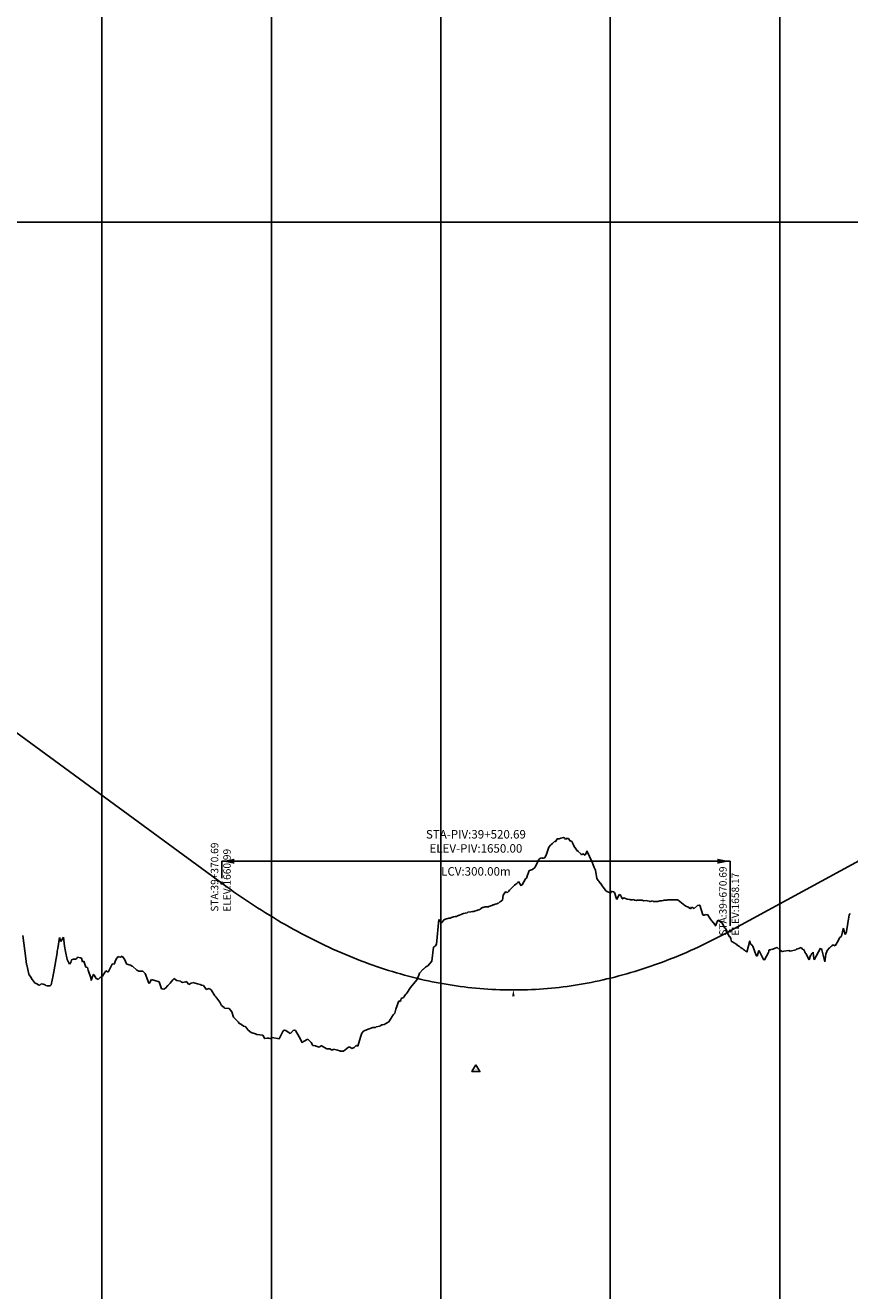
# Model space of a CAD drawing. Units: metres. Extents: x 304690 to 587292, y 8661291 to 8764531.
# Drawn here: x 490817 to 491304, y 8729500 to 8730247 of the extents above; entities that cross this region are included whole.
import ezdxf

# ---------------------------------------------------------------- set-up
doc = ezdxf.new("R2010")
doc.units = ezdxf.units.M
doc.header["$LTSCALE"] = 15
for name, color, linetype in [('04_ALI', 7, 'Continuous'), ('05_PERF', 7, 'Continuous'), ('05_PERF_TXT', 7, 'Continuous'), ('05_VIEW', 7, 'Continuous')]:
    doc.layers.add(name, color=color, linetype=linetype)
doc.styles.add('DATOS-02', font='romand.shx')

# ---------------------------------------------------------------- blocks, each defined once
blk = doc.blocks.new('AeccTickTriangle')
at = {"color": 0, "linetype": 'ByBlock', "lineweight": -2}
blk.add_lwpolyline([(0, 0.67), (-0.58, -0.33), (0.58, -0.33)], close=True, dxfattribs=at)
at = {"color": 0, "linetype": 'ByBlock', "lineweight": -2, "const_width": 0.0625}
blk.add_lwpolyline([(-0.03, 0, 1), (0.03, 0, 1)], format="xyb", close=True, dxfattribs=at)
blk = doc.blocks.new('FLECHA-D')
at = {"color": 0}
blk.add_solid([(-10, -2), (0, 0), (-10, 2)], dxfattribs=at)

msp = doc.modelspace()

# ---------------------------------------------------------------- linework, layer by layer
at = {"layer": '04_ALI', "color": 7, "linetype": 'Continuous', "lineweight": -3}
for centre in [(490933.3, 8729740.46), (491233.3, 8729712.23)]:
    msp.add_circle(centre, 0.5, dxfattribs=at)
for p in [(490933.3, 8729740.46), (491233.3, 8729712.23)]:
    msp.add_point(p, dxfattribs=at)
at = {"layer": '05_PERF', "color": 210, "linetype": 'Continuous', "lineweight": -3, "ltscale": 2}
for p, q in [((491233.3, 8729712.23), (496162.37, 8732396.69)), ((490811.74, 8729829.55), (490933.3, 8729740.46)), ((490933.3, 8729740.46), (490935.65, 8729738.76)), ((490935.65, 8729738.76), (490937.99, 8729737.07)), ((490937.99, 8729737.07), (490940.33, 8729735.41)), ((490940.33, 8729735.41), (490942.68, 8729733.78)), ((490942.68, 8729733.78), (490945.02, 8729732.17)), ((490945.02, 8729732.17), (490947.37, 8729730.58)), ((490947.37, 8729730.58), (490949.71, 8729729.01)), ((490949.71, 8729729.01), (490952.05, 8729727.47)), ((490952.05, 8729727.47), (490954.4, 8729725.95)), ((490954.4, 8729725.95), (490956.74, 8729724.46)), ((490956.74, 8729724.46), (490959.08, 8729722.98)), ((490959.08, 8729722.98), (490961.43, 8729721.53)), ((490961.43, 8729721.53), (490963.77, 8729720.11)), ((490963.77, 8729720.11), (490966.12, 8729718.71)), ((490966.12, 8729718.71), (490968.46, 8729717.33)), ((490968.46, 8729717.33), (490970.8, 8729715.97)), ((490970.8, 8729715.97), (490973.15, 8729714.64)), ((490973.15, 8729714.64), (490975.49, 8729713.33)), ((490975.49, 8729713.33), (490977.83, 8729712.05)), ((490977.83, 8729712.05), (490980.18, 8729710.79)), ((490980.18, 8729710.79), (490982.52, 8729709.55)), ((490982.52, 8729709.55), (490984.87, 8729708.34)), ((490984.87, 8729708.34), (490987.21, 8729707.14)), ((490987.21, 8729707.14), (490989.55, 8729705.98)), ((491221.58, 8729706.14), (491223.93, 8729707.31)), ((491223.93, 8729707.31), (491226.27, 8729708.51)), ((491226.27, 8729708.51), (491228.62, 8729709.72)), ((491228.62, 8729709.72), (491230.96, 8729710.96)), ((491230.96, 8729710.96), (491233.3, 8729712.23)), ((490989.55, 8729705.98), (490991.9, 8729704.83)), ((490991.9, 8729704.83), (490994.24, 8729703.71)), ((490994.24, 8729703.71), (490996.58, 8729702.61)), ((490996.58, 8729702.61), (490998.93, 8729701.54)), ((490998.93, 8729701.54), (491001.27, 8729700.49)), ((491001.27, 8729700.49), (491003.62, 8729699.46)), ((491205.18, 8729698.6), (491207.52, 8729699.6)), ((491207.52, 8729699.6), (491209.87, 8729700.63)), ((491209.87, 8729700.63), (491212.21, 8729701.69)), ((491212.21, 8729701.69), (491214.55, 8729702.77)), ((491214.55, 8729702.77), (491216.9, 8729703.87)), ((491216.9, 8729703.87), (491219.24, 8729704.99)), ((491219.24, 8729704.99), (491221.58, 8729706.14)), ((491003.62, 8729699.46), (491005.96, 8729698.46)), ((491005.96, 8729698.46), (491008.3, 8729697.48)), ((491008.3, 8729697.48), (491010.65, 8729696.52)), ((491010.65, 8729696.52), (491012.99, 8729695.58)), ((491012.99, 8729695.58), (491015.33, 8729694.67)), ((491015.33, 8729694.67), (491017.68, 8729693.79)), ((491017.68, 8729693.79), (491020.02, 8729692.92)), ((491020.02, 8729692.92), (491022.37, 8729692.08)), ((491186.43, 8729691.38), (491188.77, 8729692.2)), ((491188.77, 8729692.2), (491191.12, 8729693.04)), ((491191.12, 8729693.04), (491193.46, 8729693.91)), ((491193.46, 8729693.91), (491195.8, 8729694.8)), ((491195.8, 8729694.8), (491198.15, 8729695.71)), ((491198.15, 8729695.71), (491200.49, 8729696.65)), ((491200.49, 8729696.65), (491202.83, 8729697.61)), ((491202.83, 8729697.61), (491205.18, 8729698.6)), ((491022.37, 8729692.08), (491024.71, 8729691.26)), ((491024.71, 8729691.26), (491027.05, 8729690.47)), ((491027.05, 8729690.47), (491029.4, 8729689.7)), ((491029.4, 8729689.7), (491031.74, 8729688.95)), ((491031.74, 8729688.95), (491034.08, 8729688.23)), ((491034.08, 8729688.23), (491036.43, 8729687.53)), ((491036.43, 8729687.53), (491038.77, 8729686.85)), ((491038.77, 8729686.85), (491041.12, 8729686.2)), ((491041.12, 8729686.2), (491043.46, 8729685.57)), ((491043.46, 8729685.57), (491045.8, 8729684.96)), ((491045.8, 8729684.96), (491048.15, 8729684.38)), ((491162.99, 8729684.46), (491165.33, 8729685.05)), ((491165.33, 8729685.05), (491167.68, 8729685.66)), ((491167.68, 8729685.66), (491170.02, 8729686.29)), ((491170.02, 8729686.29), (491172.37, 8729686.95)), ((491172.37, 8729686.95), (491174.71, 8729687.63)), ((491174.71, 8729687.63), (491177.05, 8729688.33)), ((491177.05, 8729688.33), (491179.4, 8729689.06)), ((491179.4, 8729689.06), (491181.74, 8729689.81)), ((491181.74, 8729689.81), (491184.08, 8729690.58)), ((491184.08, 8729690.58), (491186.43, 8729691.38)), ((491048.15, 8729684.38), (491050.49, 8729683.82)), ((491050.49, 8729683.82), (491052.83, 8729683.28)), ((491052.83, 8729683.28), (491055.18, 8729682.77)), ((491055.18, 8729682.77), (491057.52, 8729682.28)), ((491057.52, 8729682.28), (491059.87, 8729681.82)), ((491059.87, 8729681.82), (491062.21, 8729681.37)), ((491062.21, 8729681.37), (491064.55, 8729680.95)), ((491064.55, 8729680.95), (491066.9, 8729680.56)), ((491066.9, 8729680.56), (491069.24, 8729680.19)), ((491069.24, 8729680.19), (491071.58, 8729679.84)), ((491071.58, 8729679.84), (491073.93, 8729679.51)), ((491073.93, 8729679.51), (491076.27, 8729679.21)), ((491076.27, 8729679.21), (491078.62, 8729678.93)), ((491078.62, 8729678.93), (491080.96, 8729678.67)), ((491080.96, 8729678.67), (491083.3, 8729678.44)), ((491083.3, 8729678.44), (491085.65, 8729678.23)), ((491085.65, 8729678.23), (491087.99, 8729678.05)), ((491087.99, 8729678.05), (491090.33, 8729677.88)), ((491090.33, 8729677.88), (491092.68, 8729677.75)), ((491092.68, 8729677.75), (491095.02, 8729677.63)), ((491095.02, 8729677.63), (491097.37, 8729677.54)), ((491097.37, 8729677.54), (491099.71, 8729677.47)), ((491099.71, 8729677.47), (491102.05, 8729677.42)), ((491102.05, 8729677.42), (491104.4, 8729677.4)), ((491104.4, 8729677.4), (491106.74, 8729677.4)), ((491106.74, 8729677.4), (491109.08, 8729677.43)), ((491109.08, 8729677.43), (491111.43, 8729677.48)), ((491111.43, 8729677.48), (491113.77, 8729677.55)), ((491113.77, 8729677.55), (491116.12, 8729677.65)), ((491116.12, 8729677.65), (491118.46, 8729677.76)), ((491118.46, 8729677.76), (491120.8, 8729677.91)), ((491120.8, 8729677.91), (491123.15, 8729678.07)), ((491123.15, 8729678.07), (491125.49, 8729678.26)), ((491125.49, 8729678.26), (491127.83, 8729678.47)), ((491127.83, 8729678.47), (491130.18, 8729678.71)), ((491130.18, 8729678.71), (491132.52, 8729678.97)), ((491132.52, 8729678.97), (491134.87, 8729679.25)), ((491134.87, 8729679.25), (491137.21, 8729679.55)), ((491137.21, 8729679.55), (491139.55, 8729679.88)), ((491139.55, 8729679.88), (491141.9, 8729680.24)), ((491141.9, 8729680.24), (491144.24, 8729680.61)), ((491144.24, 8729680.61), (491146.58, 8729681.01)), ((491146.58, 8729681.01), (491148.93, 8729681.43)), ((491148.93, 8729681.43), (491151.27, 8729681.88)), ((491151.27, 8729681.88), (491153.62, 8729682.35)), ((491153.62, 8729682.35), (491155.96, 8729682.84)), ((491155.96, 8729682.84), (491158.3, 8729683.36)), ((491158.3, 8729683.36), (491160.65, 8729683.9)), ((491160.65, 8729683.9), (491162.99, 8729684.46))]:
    msp.add_line(p, q, dxfattribs=at)
at = {"layer": '05_PERF', "color": 16, "linetype": 'Continuous', "lineweight": -3, "ltscale": 2}
for p, q in [((491132.48, 8729766.55), (491133.38, 8729767.03)), ((491133.38, 8729767.03), (491134.96, 8729767.4)), ((491134.96, 8729767.4), (491135.82, 8729767.03)), ((491135.82, 8729767.03), (491136.11, 8729766.23)), ((491136.64, 8729766.77), (491137.99, 8729766.8)), ((491137.99, 8729766.8), (491138.97, 8729765.16)), ((491124.89, 8729757.49), (491126.27, 8729761.63)), ((491126.27, 8729761.63), (491127.39, 8729762.91)), ((491127.39, 8729762.91), (491127.67, 8729763.22)), ((491127.67, 8729763.22), (491128.42, 8729763.95)), ((491128.42, 8729763.95), (491129.94, 8729765.23)), ((491129.94, 8729765.23), (491130.49, 8729764.83)), ((491130.49, 8729764.83), (491130.75, 8729765.63)), ((491130.75, 8729765.63), (491131.25, 8729766.54)), ((491131.25, 8729766.54), (491132.48, 8729766.55)), ((491136.11, 8729766.23), (491136.17, 8729766.19)), ((491136.17, 8729766.19), (491136.64, 8729766.77)), ((491138.97, 8729765.16), (491139.16, 8729765.5)), ((491139.16, 8729765.5), (491139.85, 8729765.04)), ((491139.85, 8729765.04), (491140.74, 8729763.41)), ((491140.74, 8729763.41), (491141.21, 8729762.14)), ((491141.21, 8729762.14), (491143.15, 8729759.41)), ((491143.15, 8729759.41), (491143.27, 8729759.68)), ((491143.27, 8729759.68), (491143.45, 8729759.41)), ((491143.45, 8729759.41), (491145.27, 8729757.76)), ((491147.74, 8729756.93), (491148.86, 8729759.44)), ((491148.86, 8729759.44), (491148.93, 8729759.38)), ((491148.93, 8729759.38), (491148.95, 8729759.33)), ((491148.95, 8729759.33), (491148.99, 8729759.26)), ((491117.97, 8729749.73), (491119.67, 8729752.63)), ((491119.67, 8729752.63), (491120.09, 8729753.75)), ((491120.09, 8729753.75), (491121.1, 8729754.92)), ((491121.1, 8729754.92), (491122.22, 8729755.5)), ((491122.22, 8729755.5), (491122.67, 8729755.24)), ((491122.67, 8729755.24), (491123.1, 8729755.24)), ((491123.1, 8729755.24), (491123.98, 8729755.37)), ((491123.98, 8729755.37), (491124.89, 8729757.49)), ((491145.27, 8729757.76), (491145.47, 8729757.48)), ((491145.47, 8729757.48), (491145.69, 8729757.17)), ((491145.69, 8729757.17), (491146.43, 8729757.68)), ((491146.43, 8729757.68), (491147.74, 8729756.93)), ((491148.99, 8729759.26), (491149.02, 8729759.18)), ((491149.02, 8729759.18), (491151.66, 8729753.28)), ((491151.66, 8729753.28), (491151.76, 8729753.07)), ((491151.76, 8729753.07), (491151.89, 8729752.81)), ((491151.89, 8729752.81), (491153.06, 8729749.73)), ((491113.06, 8729743.36), (491113.85, 8729745.79)), ((491113.85, 8729745.79), (491114.02, 8729745.96)), ((491114.02, 8729745.96), (491114.18, 8729746.11)), ((491114.18, 8729746.11), (491114.79, 8729747.99)), ((491114.79, 8729747.99), (491115.48, 8729748.19)), ((491115.48, 8729748.19), (491116.63, 8729748.45)), ((491116.63, 8729748.45), (491117.97, 8729749.73)), ((491153.06, 8729749.73), (491153.44, 8729748.96)), ((491153.44, 8729748.96), (491153.9, 8729748.04)), ((491153.9, 8729748.04), (491154.62, 8729743.12)), ((491103.19, 8729736.28), (491103.79, 8729736.97)), ((491103.79, 8729736.97), (491104.96, 8729738.11)), ((491104.96, 8729738.11), (491105.5, 8729738.71)), ((491105.5, 8729738.71), (491106, 8729739.21)), ((491106, 8729739.21), (491106.95, 8729739.91)), ((491106.95, 8729739.91), (491107.39, 8729740.34)), ((491107.39, 8729740.34), (491108.16, 8729741.1)), ((491108.16, 8729741.1), (491108.49, 8729741.43)), ((491108.49, 8729741.43), (491110.01, 8729738.97)), ((491110.01, 8729738.97), (491110.58, 8729739.37)), ((491110.58, 8729739.37), (491112.63, 8729743)), ((491112.63, 8729743), (491113.06, 8729743.36)), ((491154.62, 8729743.12), (491155.42, 8729742.03)), ((491155.42, 8729742.03), (491155.78, 8729741.65)), ((491155.78, 8729741.65), (491156.58, 8729740.53)), ((491156.58, 8729740.53), (491156.8, 8729740.44)), ((491156.8, 8729740.44), (491157.61, 8729739.26)), ((491157.61, 8729739.26), (491157.69, 8729739.17)), ((491157.69, 8729739.17), (491158.54, 8729737.91)), ((491158.54, 8729737.91), (491159.49, 8729736.53)), ((491096.56, 8729728.73), (491097.56, 8729729.59)), ((491097.56, 8729729.59), (491097.59, 8729729.45)), ((491097.59, 8729729.45), (491098.4, 8729730.03)), ((491098.4, 8729730.03), (491099.05, 8729730.5)), ((491099.05, 8729730.5), (491099.41, 8729733.27)), ((491099.41, 8729733.27), (491100.2, 8729734.49)), ((491100.2, 8729734.49), (491100.93, 8729735.6)), ((491100.93, 8729735.6), (491101.79, 8729734.7)), ((491101.79, 8729734.7), (491102.52, 8729735.53)), ((491102.52, 8729735.53), (491103.19, 8729736.28)), ((491159.49, 8729736.53), (491159.95, 8729735.87)), ((491159.95, 8729735.87), (491160.47, 8729735.64)), ((491160.47, 8729735.64), (491160.56, 8729735.59)), ((491160.56, 8729735.59), (491161.47, 8729735.18)), ((491161.47, 8729735.18), (491162.2, 8729734.85)), ((491162.2, 8729734.85), (491162.79, 8729734.59)), ((491162.79, 8729734.59), (491163.21, 8729735.6)), ((491163.21, 8729735.6), (491163.63, 8729735.45)), ((491163.63, 8729735.45), (491164.43, 8729735.36)), ((491164.43, 8729735.36), (491165.17, 8729735.03)), ((491165.17, 8729735.03), (491166.31, 8729731.12)), ((491166.31, 8729731.12), (491166.45, 8729730.98)), ((491166.45, 8729730.98), (491166.55, 8729730.89)), ((491166.55, 8729730.89), (491167.82, 8729733.72)), ((491167.82, 8729733.72), (491168.36, 8729733.47)), ((491168.36, 8729733.47), (491168.57, 8729733.28)), ((491168.57, 8729733.28), (491169.65, 8729731.4)), ((491169.65, 8729731.4), (491169.82, 8729731.3)), ((491169.82, 8729731.3), (491169.96, 8729731.21)), ((491169.96, 8729731.21), (491170.47, 8729731.88)), ((491170.47, 8729731.88), (491170.67, 8729731.78)), ((491170.67, 8729731.78), (491172.53, 8729731.1)), ((491172.53, 8729731.1), (491172.6, 8729731.06)), ((491172.6, 8729731.06), (491172.67, 8729731.03)), ((491172.67, 8729731.03), (491173.86, 8729730.84)), ((491173.86, 8729730.84), (491174.02, 8729730.85)), ((491174.02, 8729730.85), (491174.04, 8729730.85)), ((491174.04, 8729730.85), (491174.51, 8729730.57)), ((491174.51, 8729730.57), (491175.78, 8729730.53)), ((491175.78, 8729730.53), (491176.55, 8729730.83)), ((491176.55, 8729730.83), (491176.77, 8729730.47)), ((491176.77, 8729730.47), (491177.25, 8729730.39)), ((491177.25, 8729730.39), (491178.08, 8729730.3)), ((491178.08, 8729730.3), (491178.51, 8729730.41)), ((491178.51, 8729730.41), (491179.72, 8729730.35)), ((491179.72, 8729730.35), (491180.73, 8729730.38)), ((491180.73, 8729730.38), (491181.36, 8729730.47)), ((491181.36, 8729730.47), (491181.88, 8729730.2)), ((491181.88, 8729730.2), (491182.29, 8729730.09)), ((491182.29, 8729730.09), (491183.74, 8729730.2)), ((491183.74, 8729730.2), (491184.56, 8729730.12)), ((491184.56, 8729730.12), (491185.53, 8729729.8)), ((491185.53, 8729729.8), (491185.82, 8729729.67)), ((491185.82, 8729729.67), (491185.85, 8729729.68)), ((491185.85, 8729729.68), (491185.89, 8729729.68)), ((491185.89, 8729729.68), (491186.08, 8729729.68)), ((491186.08, 8729729.68), (491187.51, 8729729.93)), ((491187.51, 8729729.93), (491187.95, 8729729.7)), ((491187.95, 8729729.7), (491188.45, 8729729.69)), ((491188.45, 8729729.69), (491189.06, 8729729.72)), ((491189.06, 8729729.72), (491189.8, 8729729.7)), ((491189.8, 8729729.7), (491190.61, 8729729.57)), ((491190.61, 8729729.57), (491191.75, 8729729.95)), ((491191.75, 8729729.95), (491192.1, 8729729.99)), ((491192.1, 8729729.99), (491192.5, 8729730.04)), ((491192.5, 8729730.04), (491192.96, 8729730.1)), ((491192.96, 8729730.1), (491193.73, 8729730.25)), ((491193.73, 8729730.25), (491194.36, 8729730.32)), ((491194.36, 8729730.32), (491195.28, 8729730.35)), ((491195.28, 8729730.35), (491195.91, 8729730.43)), ((491195.91, 8729730.43), (491196.62, 8729730.52)), ((491196.62, 8729730.52), (491196.98, 8729730.66)), ((491196.98, 8729730.66), (491197.72, 8729730.64)), ((491197.72, 8729730.64), (491198.54, 8729730.62)), ((491198.54, 8729730.62), (491198.99, 8729730.67)), ((491198.99, 8729730.67), (491199.79, 8729730.64)), ((491199.79, 8729730.64), (491200.68, 8729730.6)), ((491200.68, 8729730.6), (491200.79, 8729730.62)), ((491200.79, 8729730.62), (491201.72, 8729730.57)), ((491201.72, 8729730.57), (491201.85, 8729730.55)), ((491201.85, 8729730.55), (491202.54, 8729730.53)), ((491202.54, 8729730.53), (491202.7, 8729730.44)), ((491202.7, 8729730.44), (491202.73, 8729730.38)), ((491202.73, 8729730.38), (491202.73, 8729730.38)), ((491202.73, 8729730.38), (491203.7, 8729729.58)), ((491203.7, 8729729.58), (491203.72, 8729729.58)), ((491203.72, 8729729.58), (491204.68, 8729728.81)), ((491073.63, 8729721.56), (491074.61, 8729722.02)), ((491074.61, 8729722.02), (491074.72, 8729722.06)), ((491074.72, 8729722.06), (491074.8, 8729722.08)), ((491074.8, 8729722.08), (491075.11, 8729722.21)), ((491075.11, 8729722.21), (491075.36, 8729722.34)), ((491075.36, 8729722.34), (491076.02, 8729722.57)), ((491076.02, 8729722.57), (491076.9, 8729722.79)), ((491076.9, 8729722.79), (491078.07, 8729722.87)), ((491078.07, 8729722.87), (491078.61, 8729723.33)), ((491078.07, 8729722.87), (491078.07, 8729722.87)), ((491078.07, 8729722.87), (491078.07, 8729722.87)), ((491078.07, 8729722.87), (491078.07, 8729722.87)), ((491078.61, 8729723.33), (491080.32, 8729723.49)), ((491080.32, 8729723.49), (491081.25, 8729723.66)), ((491081.25, 8729723.66), (491081.59, 8729723.69)), ((491081.59, 8729723.69), (491082.05, 8729723.76)), ((491082.05, 8729723.76), (491082.46, 8729723.99)), ((491082.46, 8729723.99), (491083.81, 8729724.38)), ((491083.81, 8729724.38), (491084.2, 8729724.59)), ((491084.2, 8729724.59), (491085.07, 8729724.68)), ((491085.07, 8729724.68), (491086.06, 8729725.12)), ((491086.06, 8729725.12), (491086.27, 8729725.49)), ((491086.27, 8729725.49), (491087.11, 8729726.02)), ((491087.11, 8729726.02), (491087.32, 8729726.08)), ((491087.32, 8729726.08), (491087.57, 8729726.15)), ((491087.57, 8729726.15), (491088.66, 8729726.42)), ((491088.66, 8729726.42), (491088.72, 8729726.44)), ((491088.72, 8729726.44), (491088.81, 8729726.46)), ((491088.81, 8729726.46), (491090.79, 8729726.54)), ((491090.79, 8729726.54), (491090.87, 8729726.57)), ((491090.87, 8729726.57), (491090.97, 8729726.61)), ((491090.97, 8729726.61), (491092.01, 8729727.08)), ((491092.01, 8729727.08), (491092.65, 8729727.3)), ((491092.65, 8729727.3), (491093.41, 8729727.57)), ((491093.41, 8729727.57), (491093.92, 8729727.76)), ((491093.92, 8729727.76), (491094.63, 8729728.01)), ((491094.63, 8729728.01), (491095.5, 8729728.32)), ((491095.5, 8729728.32), (491095.58, 8729728.33)), ((491095.58, 8729728.33), (491096.34, 8729728.55)), ((491096.34, 8729728.55), (491096.52, 8729728.78)), ((491096.52, 8729728.78), (491096.56, 8729728.73)), ((491204.68, 8729728.81), (491205.61, 8729728.08)), ((491205.61, 8729728.08), (491205.65, 8729728.07)), ((491205.65, 8729728.07), (491206.57, 8729727.35)), ((491206.57, 8729727.35), (491206.63, 8729727.34)), ((491206.63, 8729727.34), (491207.53, 8729726.64)), ((491207.53, 8729726.64), (491207.61, 8729726.63)), ((491207.61, 8729726.63), (491208.28, 8729726.45)), ((491208.28, 8729726.45), (491209.17, 8729725.81)), ((491209.17, 8729725.81), (491210, 8729725.22)), ((491210, 8729725.22), (491210.5, 8729726.32)), ((491210.5, 8729726.32), (491211.1, 8729726)), ((491211.1, 8729726), (491211.63, 8729725.72)), ((491211.63, 8729725.72), (491212.11, 8729725.47)), ((491212.11, 8729725.47), (491214.05, 8729727.22)), ((491214.05, 8729727.22), (491214.11, 8729727.2)), ((491214.11, 8729727.2), (491214.15, 8729727.19)), ((491214.15, 8729727.19), (491215.25, 8729727.47)), ((491215.25, 8729727.47), (491215.43, 8729727.45)), ((491215.43, 8729727.45), (491215.46, 8729727.41)), ((491215.46, 8729727.41), (491217.21, 8729721.72)), ((491303.64, 8729721.68), (491304.11, 8729722.5)), ((491060.04, 8729704.36), (491061.51, 8729718.92)), ((491061.51, 8729718.92), (491062.9, 8729716.93)), ((491062.9, 8729716.93), (491063.08, 8729717.16)), ((491063.08, 8729717.16), (491063.32, 8729717.51)), ((491063.32, 8729717.51), (491064.53, 8729719.01)), ((491064.53, 8729719.01), (491064.87, 8729719.09)), ((491064.87, 8729719.09), (491065.32, 8729719.21)), ((491065.32, 8729719.21), (491067.37, 8729719.82)), ((491067.37, 8729719.82), (491067.47, 8729719.71)), ((491067.47, 8729719.71), (491067.7, 8729719.77)), ((491067.7, 8729719.77), (491068.09, 8729719.88)), ((491068.09, 8729719.88), (491068.85, 8729720.16)), ((491068.85, 8729720.16), (491068.96, 8729720.24)), ((491068.96, 8729720.24), (491070, 8729720.58)), ((491070, 8729720.58), (491070.21, 8729720.64)), ((491070.21, 8729720.64), (491070.27, 8729720.63)), ((491070.27, 8729720.63), (491071.15, 8729720.76)), ((491071.15, 8729720.76), (491071.76, 8729720.85)), ((491071.76, 8729720.85), (491072.42, 8729721.16)), ((491072.42, 8729721.16), (491072.97, 8729721.38)), ((491072.97, 8729721.38), (491073.37, 8729721.49)), ((491073.37, 8729721.49), (491073.63, 8729721.56)), ((491217.21, 8729721.72), (491217.57, 8729721.61)), ((491217.57, 8729721.61), (491217.91, 8729721.5)), ((491217.91, 8729721.5), (491218.77, 8729721.88)), ((491218.77, 8729721.88), (491218.99, 8729721.82)), ((491218.99, 8729721.82), (491219.19, 8729721.76)), ((491219.19, 8729721.76), (491219.88, 8729721.87)), ((491219.88, 8729721.87), (491221.29, 8729719.81)), ((491221.29, 8729719.81), (491222.04, 8729718.69)), ((491222.04, 8729718.69), (491222.5, 8729718.17)), ((491222.5, 8729718.17), (491224.22, 8729715.98)), ((491224.22, 8729715.98), (491224.7, 8729715.26)), ((491224.7, 8729715.26), (491224.75, 8729715.24)), ((491224.75, 8729715.24), (491224.8, 8729715.21)), ((491224.8, 8729715.21), (491224.98, 8729716.16)), ((491224.98, 8729716.16), (491226.11, 8729718.6)), ((491226.11, 8729718.6), (491228.32, 8729717.32)), ((491228.32, 8729717.32), (491228.38, 8729717.19)), ((491228.38, 8729717.19), (491228.4, 8729717.17)), ((491228.4, 8729717.17), (491228.4, 8729717.17)), ((491228.4, 8729717.17), (491230.27, 8729713.95)), ((491301.95, 8729712.01), (491303.64, 8729721.68)), ((490815.91, 8729709.65), (490817.66, 8729695.96)), ((490836.53, 8729701.93), (490837.51, 8729708.3)), ((490837.51, 8729708.3), (490838.26, 8729705.97)), ((490838.26, 8729705.97), (490839.83, 8729708.49)), ((490839.83, 8729708.49), (490840.54, 8729703.26)), ((491230.27, 8729713.95), (491230.68, 8729713.82)), ((491230.68, 8729713.82), (491232.75, 8729709.04)), ((491232.75, 8729709.04), (491233.27, 8729708.83)), ((491233.27, 8729708.83), (491233.7, 8729707.52)), ((491233.7, 8729707.52), (491234.18, 8729706.05)), ((491297.15, 8729706.39), (491297.84, 8729708.1)), ((491297.84, 8729708.1), (491299.03, 8729709.08)), ((491299.03, 8729709.08), (491299.94, 8729713.43)), ((491299.94, 8729713.43), (491300.2, 8729713.93)), ((491300.2, 8729713.93), (491300.94, 8729710.35)), ((491300.94, 8729710.35), (491301.4, 8729710.44)), ((491301.4, 8729710.44), (491301.95, 8729712.01)), ((490836.11, 8729699.32), (490836.25, 8729700.27)), ((490836.25, 8729700.27), (490836.53, 8729701.93)), ((490840.54, 8729703.26), (490841.1, 8729700.03)), ((490841.1, 8729700.03), (490842.12, 8729695.47)), ((491057.19, 8729694.5), (491058.2, 8729702.71)), ((491058.2, 8729702.71), (491059.45, 8729703.4)), ((491059.45, 8729703.4), (491060.04, 8729704.36)), ((491234.18, 8729706.05), (491234.64, 8729705.86)), ((491234.64, 8729705.86), (491235.1, 8729705.66)), ((491235.1, 8729705.66), (491235.6, 8729705.21)), ((491235.6, 8729705.21), (491236.04, 8729705.02)), ((491236.04, 8729705.02), (491236.56, 8729704.56)), ((491236.56, 8729704.56), (491236.99, 8729704.36)), ((491236.99, 8729704.36), (491237.52, 8729703.89)), ((491237.52, 8729703.89), (491237.93, 8729703.71)), ((491237.93, 8729703.71), (491238.48, 8729703.22)), ((491238.48, 8729703.22), (491238.88, 8729703.03)), ((491238.88, 8729703.03), (491239.43, 8729702.52)), ((491239.43, 8729702.52), (491239.82, 8729702.35)), ((491239.82, 8729702.35), (491240.39, 8729701.83)), ((491240.39, 8729701.83), (491240.76, 8729701.66)), ((491240.76, 8729701.66), (491241.34, 8729701.11)), ((491241.34, 8729701.11), (491241.7, 8729700.94)), ((491241.7, 8729700.94), (491242.3, 8729700.38)), ((491242.3, 8729700.38), (491242.64, 8729700.22)), ((491242.64, 8729700.22), (491243.25, 8729699.64)), ((491243.25, 8729699.64), (491244.89, 8729706.39)), ((491244.89, 8729706.39), (491245.18, 8729705.11)), ((491245.75, 8729704.3), (491245.18, 8729705.11)), ((491245.75, 8729704.3), (491246.08, 8729703.97)), ((491246.08, 8729703.97), (491246.42, 8729703.6)), ((491246.42, 8729703.6), (491246.8, 8729703.22)), ((491246.8, 8729703.22), (491248.7, 8729697.77)), ((491249.18, 8729697.38), (491250.19, 8729700.79)), ((491250.19, 8729700.79), (491250.26, 8729700.72)), ((491250.26, 8729700.72), (491250.34, 8729700.63)), ((491250.34, 8729700.63), (491250.43, 8729700.53)), ((491250.43, 8729700.53), (491253.09, 8729695.38)), ((491253.57, 8729695.28), (491256.02, 8729699.6)), ((491256.02, 8729699.6), (491256.14, 8729700.32)), ((491256.14, 8729700.32), (491256.22, 8729700.75)), ((491256.22, 8729700.75), (491256.27, 8729701.03)), ((491256.27, 8729701.03), (491257.33, 8729701.09)), ((491257.33, 8729701.09), (491257.43, 8729701.3)), ((491257.43, 8729701.3), (491257.51, 8729701.48)), ((491257.51, 8729701.48), (491257.93, 8729701.34)), ((491257.93, 8729701.34), (491260.5, 8729702.25)), ((491260.5, 8729702.25), (491260.6, 8729702.53)), ((491260.6, 8729702.53), (491260.93, 8729702.61)), ((491260.93, 8729702.61), (491262.78, 8729700.95)), ((491262.78, 8729700.95), (491264.01, 8729700.06)), ((491264.01, 8729700.06), (491264.17, 8729700.15)), ((491264.17, 8729700.15), (491265.05, 8729700.25)), ((491265.05, 8729700.25), (491265.08, 8729700.29)), ((491265.08, 8729700.29), (491267.98, 8729700.75)), ((491267.98, 8729700.75), (491268.71, 8729700.23)), ((491268.71, 8729700.23), (491272.07, 8729701.04)), ((491272.07, 8729701.04), (491272.52, 8729701.56)), ((491272.52, 8729701.56), (491273.81, 8729701.92)), ((491273.81, 8729701.92), (491275.19, 8729702.46)), ((491275.19, 8729702.46), (491276.2, 8729701.36)), ((491276.2, 8729701.36), (491276.29, 8729701.11)), ((491276.29, 8729701.11), (491276.65, 8729701.56)), ((491276.65, 8729701.56), (491277.4, 8729699.95)), ((491277.4, 8729699.95), (491277.64, 8729699.31)), ((491281.92, 8729699.33), (491282.27, 8729699.64)), ((491282.27, 8729699.64), (491282.57, 8729697.4)), ((491282.85, 8729695.26), (491286.56, 8729701.99)), ((491286.56, 8729701.99), (491286.68, 8729701.27)), ((491286.68, 8729701.27), (491286.74, 8729701.59)), ((491286.74, 8729701.59), (491286.86, 8729701.65)), ((491286.86, 8729701.65), (491287.09, 8729701.78)), ((491287.09, 8729701.78), (491287.19, 8729701.84)), ((491287.19, 8729701.84), (491289.11, 8729694.1)), ((491289.71, 8729698.52), (491290.5, 8729700.69)), ((491290.5, 8729700.69), (491291.96, 8729702.19)), ((491291.96, 8729702.19), (491292.58, 8729702.82)), ((491292.58, 8729702.82), (491292.84, 8729702.8)), ((491292.84, 8729702.8), (491293.24, 8729703.38)), ((491293.24, 8729703.38), (491294.16, 8729703.96)), ((491294.16, 8729703.96), (491295.32, 8729703.45)), ((491295.32, 8729703.45), (491297.15, 8729706.39)), ((490817.66, 8729695.96), (490818.15, 8729692.44)), ((490818.15, 8729692.44), (490818.27, 8729692.33)), ((490818.27, 8729692.33), (490819.52, 8729686.72)), ((490834.16, 8729688.11), (490836.11, 8729699.32)), ((490842.12, 8729695.47), (490843.39, 8729692.7)), ((490843.39, 8729692.7), (490844.19, 8729693.59)), ((490844.19, 8729693.59), (490844.64, 8729695.23)), ((490844.64, 8729695.23), (490845.86, 8729695.6)), ((490845.86, 8729695.6), (490846.96, 8729695.65)), ((490846.96, 8729695.65), (490847.71, 8729695.97)), ((490847.71, 8729695.97), (490848.18, 8729696.75)), ((490848.18, 8729696.75), (490849.9, 8729696.47)), ((490849.9, 8729696.47), (490850.49, 8729696.28)), ((490850.49, 8729696.28), (490851.23, 8729694.01)), ((490851.23, 8729694.01), (490851.83, 8729694.44)), ((490851.83, 8729694.44), (490853.04, 8729690.85)), ((490867.4, 8729690.27), (490868.63, 8729692.73)), ((490868.63, 8729692.73), (490868.68, 8729692.85)), ((490868.68, 8729692.85), (490869.89, 8729692.55)), ((490869.89, 8729692.55), (490870.89, 8729695.14)), ((490870.89, 8729695.14), (490871.46, 8729696.27)), ((490871.46, 8729696.27), (490872.18, 8729697.15)), ((490872.18, 8729697.15), (490872.49, 8729696.88)), ((490872.49, 8729696.88), (490873.52, 8729696.68)), ((490873.52, 8729696.68), (490874.58, 8729697.35)), ((490874.58, 8729697.35), (490875.83, 8729695.57)), ((490875.83, 8729695.57), (490877.13, 8729692.79)), ((490877.13, 8729692.79), (490877.2, 8729692.62)), ((490877.2, 8729692.62), (490877.25, 8729692.6)), ((490877.25, 8729692.6), (490879.48, 8729692.09)), ((491054.83, 8729691.64), (491057.19, 8729694.5)), ((491248.7, 8729697.77), (491249.18, 8729697.38)), ((491253.09, 8729695.38), (491253.26, 8729695.23)), ((491253.26, 8729695.23), (491253.41, 8729695.25)), ((491253.41, 8729695.25), (491253.57, 8729695.28)), ((491277.64, 8729699.31), (491277.9, 8729698.95)), ((491277.9, 8729698.95), (491280.04, 8729695.17)), ((491280.04, 8729695.17), (491280.83, 8729697.78)), ((491280.83, 8729697.78), (491281.17, 8729698.18)), ((491281.17, 8729698.18), (491281.54, 8729699.01)), ((491281.54, 8729699.01), (491281.92, 8729699.33)), ((491282.57, 8729697.4), (491282.85, 8729695.26)), ((491289.11, 8729694.1), (491289.71, 8729698.52)), ((490819.52, 8729686.72), (490819.57, 8729686.42)), ((490819.57, 8729686.42), (490820.63, 8729684.94)), ((490820.63, 8729684.94), (490821.5, 8729683.66)), ((490832.61, 8729680.38), (490833.79, 8729685.98)), ((490833.79, 8729685.98), (490833.81, 8729686.11)), ((490833.81, 8729686.11), (490834.16, 8729688.11)), ((490853.04, 8729690.85), (490854.09, 8729690.58)), ((490854.09, 8729690.58), (490854.53, 8729689.12)), ((490854.53, 8729689.12), (490855.99, 8729684.52)), ((490856.16, 8729683.08), (490857.13, 8729685.46)), ((490857.13, 8729685.46), (490857.65, 8729686.52)), ((490857.65, 8729686.52), (490857.7, 8729686.53)), ((490857.7, 8729686.53), (490857.76, 8729686.47)), ((490857.76, 8729686.47), (490857.93, 8729686.18)), ((490857.93, 8729686.18), (490859.25, 8729684.28)), ((490860.85, 8729684.01), (490861.48, 8729684.68)), ((490861.48, 8729684.68), (490862.15, 8729684.96)), ((490862.15, 8729684.96), (490862.52, 8729685.24)), ((490862.52, 8729685.24), (490862.62, 8729685.31)), ((490862.62, 8729685.31), (490862.88, 8729685.48)), ((490862.88, 8729685.48), (490863.88, 8729687.22)), ((490863.88, 8729687.22), (490864.92, 8729688.8)), ((490864.92, 8729688.8), (490866.15, 8729688.07)), ((490866.15, 8729688.07), (490866.21, 8729688)), ((490866.21, 8729688), (490866.67, 8729688.71)), ((490866.67, 8729688.71), (490867.4, 8729690.27)), ((490879.48, 8729692.09), (490880.52, 8729691.54)), ((490880.52, 8729691.54), (490880.73, 8729691.42)), ((490880.73, 8729691.42), (490883.12, 8729689.16)), ((490883.12, 8729689.16), (490883.18, 8729689.1)), ((490883.18, 8729689.1), (490883.23, 8729689.08)), ((490883.23, 8729689.08), (490884.46, 8729688.54)), ((490884.46, 8729688.54), (490885.09, 8729688.6)), ((490885.09, 8729688.6), (490886.8, 8729688.56)), ((490886.8, 8729688.56), (490887.62, 8729687.79)), ((490887.62, 8729687.79), (490888.1, 8729687.04)), ((490888.1, 8729687.04), (490890.36, 8729681.37)), ((491048.84, 8729683.91), (491050, 8729687.3)), ((491050, 8729687.3), (491052.26, 8729689.7)), ((491052.26, 8729689.71), (491052.4, 8729689.73)), ((491052.26, 8729689.7), (491052.26, 8729689.71)), ((491052.4, 8729689.73), (491053.59, 8729690.87)), ((491053.59, 8729690.87), (491054.19, 8729691.31)), ((491054.19, 8729691.31), (491054.83, 8729691.64)), ((490821.5, 8729683.66), (490822.34, 8729682.47)), ((490822.34, 8729682.47), (490822.82, 8729681.7)), ((490822.82, 8729681.7), (490823.39, 8729681.38)), ((490823.39, 8729681.38), (490824.15, 8729680.95)), ((490824.15, 8729680.95), (490825.07, 8729680.44)), ((490825.07, 8729680.44), (490825.58, 8729680.34)), ((490825.58, 8729680.34), (490825.82, 8729680.02)), ((490825.82, 8729680.02), (490826.35, 8729680.57)), ((490826.35, 8729680.57), (490826.71, 8729680.94)), ((490826.71, 8729680.94), (490827.94, 8729680.89)), ((490827.94, 8729680.89), (490829.03, 8729680.52)), ((490829.03, 8729680.52), (490829.49, 8729680.13)), ((490829.49, 8729680.13), (490830.3, 8729679.84)), ((490830.3, 8729679.84), (490832.01, 8729679.8)), ((490832.01, 8729679.8), (490832.61, 8729680.38)), ((490855.99, 8729684.52), (490856.16, 8729683.08)), ((490859.25, 8729684.28), (490859.79, 8729684.01)), ((490859.79, 8729684.01), (490860.44, 8729683.68)), ((490860.44, 8729683.68), (490860.85, 8729684.01)), ((490890.36, 8729681.37), (490890.45, 8729681.22)), ((490890.45, 8729681.22), (490890.54, 8729681.2)), ((490890.54, 8729681.2), (490891.91, 8729683.57)), ((490891.91, 8729683.57), (490893.89, 8729683.07)), ((490893.89, 8729683.07), (490896.28, 8729682.2)), ((490896.28, 8729682.2), (490897.23, 8729679.78)), ((490897.23, 8729679.78), (490897.79, 8729678.15)), ((490897.79, 8729678.15), (490898.18, 8729678.08)), ((490898.18, 8729678.08), (490898.29, 8729678.08)), ((490898.29, 8729678.08), (490899.14, 8729677.98)), ((490899.14, 8729677.98), (490900.21, 8729678.52)), ((490900.21, 8729678.52), (490901.45, 8729680.14)), ((490901.45, 8729680.14), (490902.19, 8729680.85)), ((490902.19, 8729680.85), (490902.96, 8729681.38)), ((490902.96, 8729681.38), (490904.35, 8729683.31)), ((490904.35, 8729683.31), (490905.19, 8729684.22)), ((490905.19, 8729684.22), (490906.36, 8729683.14)), ((490906.36, 8729683.14), (490906.47, 8729683.24)), ((490906.47, 8729683.24), (490906.75, 8729683.08)), ((490906.75, 8729683.08), (490908.92, 8729682.53)), ((490908.92, 8729682.53), (490909.44, 8729682.25)), ((490909.44, 8729682.25), (490910.24, 8729681.76)), ((490910.24, 8729681.76), (490912.15, 8729682.29)), ((490912.15, 8729682.29), (490912.61, 8729682.35)), ((490912.61, 8729682.35), (490912.74, 8729682.09)), ((490912.74, 8729682.09), (490913.86, 8729680.55)), ((490913.86, 8729680.55), (490915.3, 8729681.36)), ((490915.3, 8729681.36), (490916.02, 8729681.72)), ((490916.02, 8729681.72), (490916.17, 8729681.76)), ((490916.17, 8729681.76), (490916.28, 8729681.79)), ((490916.28, 8729681.79), (490916.31, 8729681.8)), ((490916.31, 8729681.8), (490919, 8729681.02)), ((490919, 8729681.02), (490919.7, 8729680.79)), ((490919.7, 8729680.79), (490920.66, 8729680.55)), ((490920.66, 8729680.55), (490921.37, 8729680.28)), ((490921.37, 8729680.28), (490922.43, 8729680)), ((490922.43, 8729680), (490922.46, 8729679.99)), ((490922.46, 8729679.99), (490922.6, 8729679.96)), ((490923.9, 8729677.99), (490922.6, 8729679.96)), ((490923.9, 8729677.99), (490924.15, 8729677.62)), ((490924.15, 8729677.62), (490925.89, 8729678.23)), ((490925.89, 8729678.23), (490926.57, 8729677.88)), ((490926.57, 8729677.88), (490927.12, 8729677.59)), ((490927.12, 8729677.59), (490929.23, 8729673.92)), ((491042.58, 8729675.54), (491044.61, 8729678.8)), ((491044.61, 8729678.8), (491048.46, 8729683.39)), ((491048.46, 8729683.39), (491048.84, 8729683.91)), ((490929.23, 8729673.92), (490929.77, 8729673.42)), ((490929.77, 8729673.42), (490932.15, 8729670.13)), ((490932.15, 8729670.13), (490933.09, 8729668.18)), ((491036.13, 8729666.16), (491037.82, 8729670.92)), ((491037.82, 8729670.92), (491038.74, 8729670.69)), ((491038.74, 8729670.69), (491039.22, 8729672.44)), ((491039.22, 8729672.44), (491040.63, 8729673.02)), ((491040.63, 8729673.02), (491041.11, 8729673.79)), ((491041.11, 8729673.79), (491041.22, 8729673.97)), ((491041.22, 8729673.97), (491042.01, 8729674.88)), ((491042.01, 8729674.88), (491042.58, 8729675.54)), ((490933.09, 8729668.18), (490934.77, 8729667)), ((490934.77, 8729667), (490934.99, 8729666.72)), ((490934.99, 8729666.72), (490937.6, 8729666.43)), ((490937.6, 8729666.43), (490939.21, 8729664.46)), ((490939.21, 8729664.46), (490940.27, 8729661.43)), ((491034.13, 8729662.07), (491034.68, 8729662.98)), ((491034.68, 8729662.98), (491035.52, 8729663.64)), ((491035.52, 8729663.64), (491036.13, 8729666.16)), ((490940.27, 8729661.43), (490943.23, 8729658.46)), ((490943.23, 8729658.46), (490943.45, 8729657.85)), ((490943.45, 8729657.85), (490944.9, 8729657)), ((490944.9, 8729657), (490946.06, 8729656.04)), ((490946.06, 8729656.04), (490946.85, 8729655.92)), ((490946.85, 8729655.92), (490947.04, 8729655.99)), ((490947.04, 8729655.99), (490947.38, 8729655.74)), ((490947.38, 8729655.74), (490947.73, 8729655.48)), ((490947.73, 8729655.48), (490947.79, 8729655.36)), ((490947.79, 8729655.36), (490948.86, 8729653.71)), ((491018.69, 8729653.79), (491022.53, 8729655.35)), ((491022.53, 8729655.35), (491023.96, 8729655.32)), ((491023.96, 8729655.32), (491024.52, 8729655.57)), ((491024.52, 8729655.57), (491026.59, 8729656.04)), ((491026.59, 8729656.04), (491026.84, 8729656.28)), ((491026.84, 8729656.28), (491027.82, 8729656.74)), ((491027.82, 8729656.74), (491028.21, 8729656.9)), ((491028.21, 8729656.9), (491029.13, 8729656.96)), ((491029.13, 8729656.96), (491031.9, 8729658.69)), ((491031.9, 8729658.69), (491033.78, 8729661.67)), ((491033.78, 8729661.67), (491034.13, 8729662.07)), ((490948.86, 8729653.71), (490950.58, 8729652.28)), ((490950.58, 8729652.28), (490951.2, 8729652.16)), ((490951.2, 8729652.16), (490953.19, 8729651.6)), ((490953.19, 8729651.6), (490953.65, 8729651.39)), ((490953.65, 8729651.39), (490954.01, 8729651.17)), ((490954.01, 8729651.17), (490954.1, 8729651.09)), ((490954.1, 8729651.09), (490957.55, 8729650.72)), ((490957.55, 8729650.72), (490958.49, 8729649.01)), ((490958.49, 8729649.01), (490958.58, 8729648.83)), ((490958.58, 8729648.83), (490958.75, 8729648.85)), ((490958.75, 8729648.85), (490960.11, 8729649)), ((490960.11, 8729649), (490961.13, 8729648.97)), ((490961.13, 8729648.97), (490961.89, 8729648.78)), ((490961.89, 8729648.78), (490962.52, 8729648.5)), ((490962.52, 8729648.5), (490963.09, 8729649.36)), ((490963.09, 8729649.36), (490967.14, 8729648.67)), ((490967.14, 8729648.67), (490969.51, 8729653.37)), ((490969.51, 8729653.37), (490969.71, 8729653.31)), ((490969.71, 8729653.31), (490969.91, 8729653.69)), ((490969.91, 8729653.69), (490970.07, 8729653.66)), ((490970.07, 8729653.66), (490970.34, 8729653.75)), ((490970.34, 8729653.75), (490971.06, 8729653.45)), ((490971.06, 8729653.45), (490973.65, 8729651.74)), ((490973.65, 8729651.74), (490973.77, 8729651.99)), ((490973.77, 8729651.99), (490973.95, 8729651.72)), ((490973.95, 8729651.72), (490975.51, 8729653.4)), ((490975.51, 8729653.4), (490976.24, 8729653.66)), ((490976.24, 8729653.66), (490976.78, 8729653.52)), ((490976.78, 8729653.52), (490979, 8729649.66)), ((490979, 8729649.66), (490980.83, 8729646.35)), ((490981.62, 8729646.92), (490984.12, 8729648.42)), ((490984.12, 8729648.42), (490985.99, 8729646.34)), ((491013.66, 8729644.3), (491015.24, 8729649.47)), ((491015.24, 8729649.47), (491016.01, 8729651.89)), ((491016.01, 8729651.89), (491017.02, 8729653.12)), ((491017.02, 8729653.12), (491017.31, 8729653.22)), ((491017.31, 8729653.22), (491018.69, 8729653.79)), ((490980.83, 8729646.35), (490980.84, 8729646.3)), ((490980.84, 8729646.3), (490981.62, 8729646.92)), ((490985.99, 8729646.34), (490987.09, 8729644.73)), ((490987.09, 8729644.73), (490988.69, 8729644.53)), ((490988.69, 8729644.53), (490989.08, 8729644.3)), ((490989.08, 8729644.3), (490990.86, 8729643.71)), ((490990.86, 8729643.71), (490991.97, 8729644.43)), ((490991.97, 8729644.43), (490992.13, 8729644.5)), ((490992.13, 8729644.5), (490992.23, 8729644.47)), ((490992.23, 8729644.47), (490995.25, 8729642.6)), ((490995.25, 8729642.6), (490997.04, 8729642.66)), ((490997.04, 8729642.66), (490998.1, 8729642.16)), ((490998.1, 8729642.16), (490999.11, 8729642.1)), ((490999.11, 8729642.1), (490999.33, 8729642.41)), ((490999.33, 8729642.41), (491000.1, 8729642.23)), ((491000.1, 8729642.23), (491001.64, 8729641.86)), ((491001.64, 8729641.86), (491002.97, 8729641.41)), ((491002.97, 8729641.41), (491002.98, 8729641.4)), ((491002.98, 8729641.4), (491002.99, 8729641.39)), ((491002.99, 8729641.39), (491005.2, 8729641.31)), ((491005.2, 8729641.31), (491008.17, 8729643.73)), ((491008.17, 8729643.73), (491008.82, 8729643.72)), ((491008.82, 8729643.72), (491009.36, 8729643.44)), ((491009.36, 8729643.44), (491010.11, 8729642.93)), ((491010.11, 8729642.93), (491011.5, 8729643.49)), ((491011.5, 8729643.49), (491012.42, 8729644.53)), ((491012.42, 8729644.53), (491012.83, 8729644.6)), ((491012.83, 8729644.6), (491013.66, 8729644.3))]:
    msp.add_line(p, q, dxfattribs=at)
at = {"layer": '05_PERF_TXT', "color": 5, "linetype": 'Continuous', "lineweight": -3}
for p, q in [((490933.3, 8729753.4), (491233.3, 8729753.4)), ((490933.3, 8729743.46), (490933.3, 8729753.4)), ((491233.3, 8729715.23), (491233.3, 8729753.4))]:
    msp.add_line(p, q, dxfattribs=at)
at = {"layer": '05_VIEW', "color": 8, "linetype": 'Continuous', "lineweight": -3}
for p, q in [((490862.61, 8719130.54), (490862.61, 8764530.54)), ((490962.61, 8719130.54), (490962.61, 8764530.54)), ((491062.61, 8719130.54), (491062.61, 8764530.54)), ((491162.61, 8719130.54), (491162.61, 8764530.54)), ((491262.61, 8719130.54), (491262.61, 8764530.54)), ((451562.61, 8730130.54), (587267.17, 8730130.54))]:
    msp.add_line(p, q, dxfattribs=at)

# ---------------------------------------------------------------- block references
at = {"layer": '04_ALI', "color": 1, "linetype": 'Continuous', "lineweight": -3, "xscale": 3.999999999999999, "yscale": 3.999999999999999, "zscale": 3.999999999999999}
msp.add_blockref('AeccTickTriangle', (491083.3, 8729630.54), dxfattribs=at)
at = {"layer": '05_PERF_TXT', "color": 5, "linetype": 'Continuous', "lineweight": -3, "xscale": 0.75, "yscale": 0.75, "zscale": 0.75, "rotation": 180}
msp.add_blockref('FLECHA-D', (490933.3, 8729753.4), dxfattribs=at)
at = {"layer": '05_PERF_TXT', "color": 5, "linetype": 'Continuous', "lineweight": -3, "xscale": 0.75, "yscale": 0.75, "zscale": 0.75}
msp.add_blockref('FLECHA-D', (491233.3, 8729753.4), dxfattribs=at)
at = {"layer": '05_PERF_TXT', "color": 1, "linetype": 'Continuous', "lineweight": -3, "xscale": 0.3750000000000001, "yscale": 0.3750000000000001, "zscale": 0.3750000000000001, "rotation": 90.00000000000001}
msp.add_blockref('FLECHA-D', (491105.4, 8729677.4), dxfattribs=at)

# ---------------------------------------------------------------- texts
at = {"layer": '05_PERF_TXT', "color": 7, "linetype": 'Continuous', "lineweight": -3, "char_height": 5, "style": 'DATOS-02'}
for s, insert, attachment_point in [('STA-PIV:39+520.69\\PELEV-PIV:1650.00', (491083.3, 8729756.9), 8), ('LCV:300.00m', (491083.3, 8729749.9), 2)]:
    msp.add_mtext(s, dxfattribs=dict(at, insert=insert, attachment_point=attachment_point))
at = {"layer": '05_PERF_TXT', "color": 7, "linetype": 'Continuous', "lineweight": -3, "char_height": 4.4, "attachment_point": 4, "rotation": 90, "style": 'DATOS-02'}
for s, insert in [('STA:39+370.69\\PELEV:1660.99', (490933.3, 8729723.6)), ('STA:39+670.69\\PELEV:1658.17', (491233.3, 8729709.49))]:
    msp.add_mtext(s, dxfattribs=dict(at, insert=insert))

doc.saveas('drawing.dxf')
